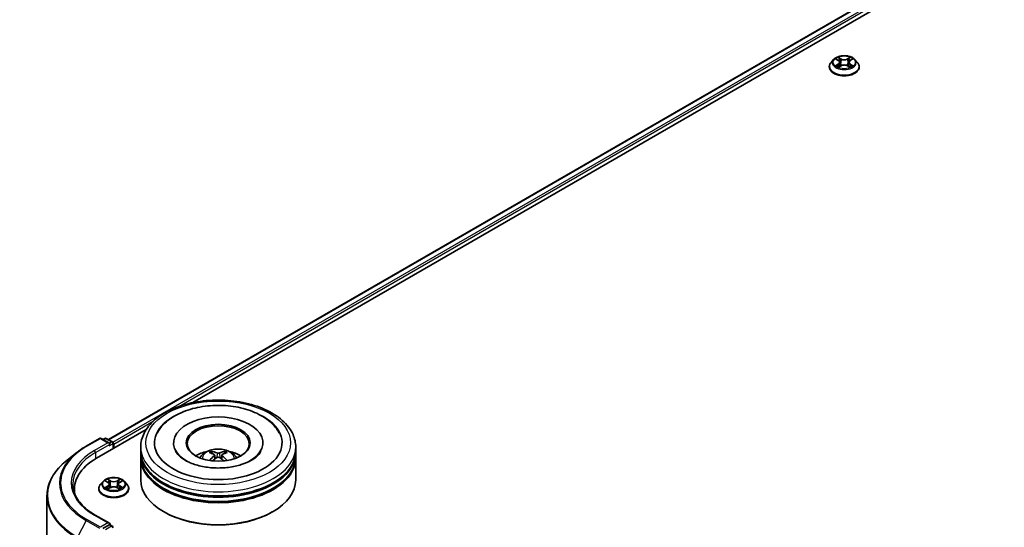
# Model space of a CAD drawing. Units: millimetres. Extents: x 0 to 7880, y 0 to 1405.
# Drawn here: x 245 to 340, y 416 to 466 of the extents above; entities that cross this region are included whole.
import ezdxf

# ---------------------------------------------------------------- set-up
doc = ezdxf.new("R2010")
doc.units = ezdxf.units.MM
doc.header["$LTSCALE"] = 2.5
doc.layers.get('Defpoints').update_dxf_attribs({"lineweight": 25})
for name, color, linetype, lineweight in [('Dimension (ISO)', 7, 'Continuous', 18), ('Visible (ISO)', 7, 'Continuous', 35), ('Visible Narrow (ISO)', 7, 'Continuous', 25)]:
    doc.layers.add(name, color=color, linetype=linetype, lineweight=lineweight)
doc.styles.add('Note Text (TK)', font='MS PGothic.ttf')
doc.dimstyles.new('Default - Method 1b (TK)', dxfattribs={"dimscale": 2.5, "dimtxt": 2.5, "dimasz": 2.5, "dimexe": 1, "dimexo": 1.5, "dimgap": 1, "dimtad": 1, "dimrnd": 1e-08, "dimdsep": 46, "dimtxsty": 'Note Text (TK)', "dimcen": 0.09, "dimdle": 5, "dimclrd": 100, "dimclre": 100, "dimclrt": 7, "dimadec": 1, "dimazin": 1, "dimtfac": 1, "dimtmove": 0, "dimatfit": 3, "dimfxl": 1, "dimtolj": 1, "dimlwd": -1, "dimlwe": -1, "dimarcsym": 0})

# ---------------------------------------------------------------- blocks, each defined once
blk = doc.blocks.new('*D25')
at = {"layer": 'Defpoints', "color": 0}
for p in [(299.671, 560.605), (147.643, 472.832), (193.605, 446.296)]:
    blk.add_point(p, dxfattribs=at)
at = {"layer": 'Dimension (ISO)', "color": 100}
for p, q in [((303.421, 558.44), (348.133, 532.626)), ((340.22, 530.944), (199.018, 449.421)), ((151.393, 470.667), (196.105, 444.852))]:
    blk.add_line(p, q, dxfattribs=at)
for points in [[(339.7, 531.846), (340.741, 530.042), (345.633, 534.069)], [(198.497, 450.323), (199.539, 448.519), (193.605, 446.296)]]:
    blk.add_solid(points, dxfattribs=at)
at = {"layer": 'Dimension (ISO)', "color": 7, "insert": (263.255, 492.339), "char_height": 6.25, "attachment_point": 4, "rotation": 30, "style": 'Note Text (TK)'}
blk.add_mtext('\\A1;{\\Q-30.000;\\W0.816;\\H0.816x;430}', dxfattribs=at)

msp = doc.modelspace()

# ---------------------------------------------------------------- linework, layer by layer
at = {"layer": 'Visible (ISO)'}
for p, q in [((253.604, 424.8659), (387.9147, 502.4102)), ((261.7704, 428.4443), (388.5656, 501.6495)), ((323.8053, 461.6513), (323.5573, 461.3746)), ((324.0483, 461.6817), (324.2612, 461.5544)), ((324.3922, 461.3796), (324.4332, 460.9978)), ((325.2692, 461.3796), (325.2282, 460.9978)), ((325.4003, 461.5544), (325.6132, 461.6817)), ((325.6131, 461.6817), (325.6132, 461.6818)), ((325.8561, 461.6513), (326.1041, 461.3746)), ((323.3807, 460.933), (323.3807, 460.9496)), ((324.3001, 460.9236), (324.5219, 461.0472)), ((325.1396, 461.0472), (325.3613, 460.9236)), ((326.2807, 460.933), (326.2807, 460.9496)), ((252.4583, 423.068), (257.2558, 425.8378)), ((251.4431, 424.2306), (252.7512, 424.9859)), ((253.7044, 424.5222), (252.9012, 424.9859)), ((253.2465, 424.9857), (253.074, 424.8861)), ((253.3965, 424.9857), (253.9829, 424.6471)), ((254.0579, 423.9915), (254.0579, 424.5172)), ((254.12, 424.0273), (254.12, 424.4356)), ((256.7317, 423.7416), (256.7317, 424.1498)), ((259.9067, 424.5581), (259.9067, 424.4601)), ((268.5567, 424.5581), (268.5567, 424.4601)), ((271.7317, 423.7416), (271.7317, 424.1498)), ((250.5497, 423.6277), (249.6042, 422.8793)), ((256.7317, 423.2108), (256.7317, 423.6191)), ((263.8879, 423.3652), (263.9269, 423.0023)), ((264.5754, 423.3652), (264.5364, 423.0023)), ((271.7317, 423.2108), (271.7317, 423.6191)), ((256.7317, 420.9655), (256.7317, 423.0884)), ((271.7317, 420.9655), (271.7317, 423.0884)), ((253.0946, 420.8265), (252.8466, 420.5498)), ((253.3376, 420.8568), (253.5505, 420.7296)), ((253.6816, 420.5547), (253.7225, 420.173)), ((254.5585, 420.5547), (254.5175, 420.173)), ((254.6896, 420.7296), (254.9025, 420.8568)), ((254.9025, 420.8569), (254.9025, 420.857)), ((255.1454, 420.8265), (255.3935, 420.5498)), ((247.6556, 419.4106), (247.6556, 367.8559)), ((250.3056, 420.0673), (250.3056, 419.7126)), ((252.67, 420.1082), (252.67, 420.1248)), ((253.5895, 420.0988), (253.8112, 420.2224)), ((254.4289, 420.2224), (254.6506, 420.0988)), ((255.57, 420.1082), (255.57, 420.1248)), ((253.7044, 416.7655), (252.3212, 417.564)), ((258.9991, 417.8628), (258.9284, 417.9036)), ((269.4643, 417.8628), (269.535, 417.9036)), ((253.6604, 416.6176), (253.074, 416.2791)), ((253.7308, 416.6277), (253.9829, 416.4822))]:
    msp.add_line(p, q, dxfattribs=at)
for centre, start, end in [((252.8262, 424.856), 60, 120), ((253.3215, 424.8558), 60, 120), ((253.9079, 424.5172), 0, 60), ((253.9079, 416.3523), 0, 60)]:
    msp.add_arc(centre, 0.15, start, end, dxfattribs=at)
for centre, major_axis, ratio, start_param, end_param in [((264.2317, 424.5581), (6.175, 0), 0.5773503, 2.2877064, 7.1370716), ((264.2317, 424.5581), (4.325, 0), 0.5773503, 5.4710656, 10.2368977), ((264.2317, 424.4764), (-3, 0), 0.5773503, 2.3727253, 7.0520527), ((253.5544, 424.4356), (0.2121, 0), 0.5773503, 0, 1.5707963), ((253.6604, 424.3743), (-0.075, -0.1299), 0.5773503, 0.7853982, 2.3561945), ((254.014, 424.4968), (-0.075, 0.1299), 0.5773503, 3.9269908, 5.4164216), ((264.2317, 423.6191), (7.5, 0), 0.5773503, 3.12745, 6.2973279), ((264.2317, 423.7416), (-7.5, 0), 0.5773503, 0, 3.1415927), ((264.2317, 423.2108), (-7.5, 0), 0.5773503, 0, 3.1415927), ((264.2317, 422.1086), (-3, 0), 0.5773503, 5.0762837, 5.5305884), ((264.2836, 420.7526), (1.7067, -2.7649), 0.4946241, 2.4477608, 2.6867451), ((264.2836, 420.6985), (-1.2704, -2.9906), 0.5952629, 3.9628231, 4.1931334), ((264.1848, 420.6956), (-1.5286, 2.8672), 0.654173, 5.6260122, 5.8649965), ((264.2785, 420.6956), (-1.5286, -2.8672), 0.654173, 3.5597815, 3.7987657), ((264.1798, 420.7526), (1.7067, 2.7649), 0.4946241, 0.4548476, 0.6938319), ((264.1798, 420.6985), (-1.2704, 2.9906), 0.5952629, 5.2316446, 5.4619549), ((264.2317, 422.1086), (-3, 0), 0.5773503, 3.8941895, 4.3484943), ((257.6556, 420.0673), (-7.35, 0), 0.5773503, 5.4977871, 6.3952101), ((264.2317, 423.0884), (7.5, 0), 0.5773503, 3.12745, 6.2973279), ((264.1848, 420.7555), (1.9435, 2.6039), 0.5535342, 0.9593188, 1.1511249), ((264.2785, 420.7555), (1.9435, -2.6039), 0.5535342, 1.9904677, 2.1822739), ((264.2317, 423.6191), (-7.4, 0), 0.5773503, 0.478284, 2.6633086), ((264.2317, 420.9655), (7.5, 0), 0.5773503, 3.1415927, 6.2831853), ((264.2317, 423.0884), (-7.4, 0), 0.5773503, 0.478284, 2.6633086), ((257.6556, 419.2508), (-7.5, 0), 0.5773503, 6.0825558, 6.1302195), ((264.2317, 420.8838), (7.4, 0), 0.5773503, 3.9269908, 5.4977871), ((253.5544, 416.6789), (0.2121, 0), 0.5773503, 0, 1.5707963), ((253.6604, 416.7401), (0.075, -0.1299), 0.5773503, 0.1595481, 0.7853982)]:
    msp.add_ellipse(centre, major_axis=major_axis, ratio=ratio, start_param=start_param, end_param=end_param, dxfattribs=at)
msp.add_ellipse((264.2317, 424.5581), major_axis=(3.1, 0), ratio=0.5773503, dxfattribs=at)
for points, knots in [([(323.5573, 461.3746), (323.535, 461.3497), (323.5145, 461.3239), (323.4775, 461.2707), (323.461, 461.2434), (323.4324, 461.1873), (323.4202, 461.1586), (323.4007, 461.1001), (323.3932, 461.0703), (323.3832, 461.0103), (323.3807, 460.9799), (323.3807, 460.9496)], [0.30783155, 0.30783155, 0.30783155, 0.30783155, 0.40334487, 0.40334487, 0.4988582, 0.4988582, 0.59437152, 0.59437152, 0.68988484, 0.68988484, 0.78539816, 0.78539816, 0.78539816, 0.78539816]), ([(325.8561, 461.6513), (325.7948, 461.7197), (325.7169, 461.7798), (325.533, 461.8832), (325.4259, 461.9257), (325.196, 461.9878), (325.0734, 462.0075), (324.8247, 462.0225), (324.6987, 462.0181), (324.455, 461.9857), (324.3374, 461.9577), (324.121, 461.8796), (324.0225, 461.8295), (323.8886, 461.7337), (323.8437, 461.6941), (323.8053, 461.6513)], [4.4045574, 4.4045574, 4.4045574, 4.4045574, 4.7255704, 4.7255704, 5.059999, 5.059999, 5.3930764, 5.3930764, 5.7243898, 5.7243898, 6.0561258, 6.0561258, 6.3901037, 6.3901037, 6.5910169, 6.5910169, 6.5910169, 6.5910169]), ([(324.0972, 461.6524), (324.0674, 461.6862), (324.022, 461.7055), (323.9785, 461.715), (323.978, 461.7151), (323.9775, 461.7152)], [0.001902216, 0.001902216, 0.001902216, 0.001902216, 0.032055974, 0.032055974, 0.032394303, 0.032394303, 0.032394303, 0.032394303]), ([(323.9775, 461.7152), (323.978, 461.7151), (323.9784, 461.7149), (323.9829, 461.7132), (323.9869, 461.7116), (323.9909, 461.71)], [-0.0323943032, -0.0323943032, -0.0323943032, -0.0323943032, -0.0320559737, -0.0320559737, -0.0289727583, -0.0289727583, -0.0289727583, -0.0289727583]), ([(324.2551, 461.8734), (324.2549, 461.8735), (324.2547, 461.8737), (324.2542, 461.8741), (324.2539, 461.8744), (324.2536, 461.8746)], [-0.00023059908, -0.00023059908, -0.00023059908, -0.00023059908, 0, 0, 0.00033832945, 0.00033832945, 0.00033832945, 0.00033832945]), ([(324.2536, 461.8746), (324.2538, 461.8744), (324.254, 461.8741), (324.2543, 461.8736), (324.2544, 461.8734), (324.2545, 461.8732)], [-0.00033832945, -0.00033832945, -0.00033832945, -0.00033832945, 0, 0, 0.00024151791, 0.00024151791, 0.00024151791, 0.00024151791]), ([(324.3922, 461.3796), (324.3908, 461.3932), (324.3876, 461.4066), (324.3783, 461.4329), (324.372, 461.4457), (324.3567, 461.4704), (324.3476, 461.4823), (324.3269, 461.5049), (324.3153, 461.5157), (324.2899, 461.536), (324.276, 461.5455), (324.2612, 461.5544)], [3.98889417, 3.98889417, 3.98889417, 3.98889417, 4.13010248, 4.13010248, 4.27131078, 4.27131078, 4.41251908, 4.41251908, 4.55372738, 4.55372738, 4.69493569, 4.69493569, 4.69493569, 4.69493569]), ([(325.4003, 461.5544), (325.3854, 461.5455), (325.3716, 461.536), (325.3461, 461.5157), (325.3345, 461.5049), (325.3138, 461.4823), (325.3047, 461.4704), (325.2894, 461.4457), (325.2832, 461.4329), (325.2738, 461.4066), (325.2707, 461.3932), (325.2692, 461.3796)], [0.01745329, 0.01745329, 0.01745329, 0.01745329, 0.1586616, 0.1586616, 0.2998699, 0.2998699, 0.4410782, 0.4410782, 0.5822865, 0.5822865, 0.72349481, 0.72349481, 0.72349481, 0.72349481]), ([(325.3463, 461.7685), (325.3743, 461.8073), (325.3903, 461.8472), (325.4075, 461.8741), (325.4076, 461.8744), (325.4078, 461.8746)], [0, 0, 0, 0, 0.032055974, 0.032055974, 0.032394303, 0.032394303, 0.032394303, 0.032394303]), ([(325.4078, 461.8746), (325.4075, 461.8744), (325.4072, 461.8741), (325.4043, 461.8716), (325.4017, 461.8692), (325.3991, 461.8667)], [-0.0323943032, -0.0323943032, -0.0323943032, -0.0323943032, -0.0320559737, -0.0320559737, -0.0289727583, -0.0289727583, -0.0289727583, -0.0289727583]), ([(325.6839, 461.7152), (325.6834, 461.7151), (325.6829, 461.715), (325.6821, 461.7149), (325.6818, 461.7148), (325.6814, 461.7147)], [-0.00033832945, -0.00033832945, -0.00033832945, -0.00033832945, 0, 0, 0.00024151791, 0.00024151791, 0.00024151791, 0.00024151791]), ([(325.6817, 461.7144), (325.682, 461.7145), (325.6823, 461.7146), (325.683, 461.7149), (325.6835, 461.7151), (325.6839, 461.7152)], [-0.00023059908, -0.00023059908, -0.00023059908, -0.00023059908, 0, 0, 0.00033832945, 0.00033832945, 0.00033832945, 0.00033832945]), ([(326.2807, 460.9496), (326.2807, 460.9799), (326.2782, 461.0103), (326.2682, 461.0703), (326.2608, 461.1001), (326.2412, 461.1586), (326.2291, 461.1873), (326.2004, 461.2434), (326.184, 461.2707), (326.147, 461.3239), (326.1265, 461.3497), (326.1041, 461.3746)], [3.92699082, 3.92699082, 3.92699082, 3.92699082, 4.02250414, 4.02250414, 4.11801746, 4.11801746, 4.21353078, 4.21353078, 4.30904411, 4.30904411, 4.40455743, 4.40455743, 4.40455743, 4.40455743]), ([(323.3807, 460.933), (323.3807, 460.8436), (323.4043, 460.7544), (323.4957, 460.5836), (323.5652, 460.5023), (323.7445, 460.3548), (323.8559, 460.2892), (324.1079, 460.1822), (324.2485, 460.1409), (324.5443, 460.0865), (324.6993, 460.0733), (325.0085, 460.0763), (325.1625, 460.0923), (325.4547, 460.1521), (325.5927, 460.1959), (325.8392, 460.3076), (325.9475, 460.3755), (326.1224, 460.5297), (326.1892, 460.616), (326.2636, 460.7806), (326.2807, 460.8567), (326.2807, 460.933)], [0.7853982, 0.7853982, 0.7853982, 0.7853982, 1.0851087, 1.0851087, 1.3975197, 1.3975197, 1.7220128, 1.7220128, 2.0477407, 2.0477407, 2.3724912, 2.3724912, 2.696846, 2.696846, 3.0216801, 3.0216801, 3.3474775, 3.3474775, 3.6713926, 3.6713926, 3.9269908, 3.9269908, 3.9269908, 3.9269908]), ([(323.9798, 461.0497), (323.9795, 461.0496), (323.9792, 461.0495), (323.9784, 461.0492), (323.978, 461.049), (323.9775, 461.0489)], [-0.00023059908, -0.00023059908, -0.00023059908, -0.00023059908, 0, 0, 0.00033832945, 0.00033832945, 0.00033832945, 0.00033832945]), ([(323.9775, 461.0489), (323.978, 461.049), (323.9785, 461.0491), (323.9793, 461.0492), (323.9797, 461.0493), (323.98, 461.0494)], [-0.00033832945, -0.00033832945, -0.00033832945, -0.00033832945, 0, 0, 0.00024151791, 0.00024151791, 0.00024151791, 0.00024151791]), ([(324.1449, 461.0307), (324.1539, 461.0232), (324.1637, 461.0156), (324.1847, 461.0006), (324.1959, 460.993), (324.2198, 460.9782), (324.2324, 460.9709), (324.2589, 460.9565), (324.2728, 460.9495), (324.2958, 460.9387), (324.3045, 460.9348), (324.3134, 460.931)], [1.39332395, 1.39332395, 1.39332395, 1.39332395, 1.46346938, 1.46346938, 1.53361482, 1.53361482, 1.60376025, 1.60376025, 1.67390568, 1.67390568, 1.71478324, 1.71478324, 1.71478324, 1.71478324]), ([(324.309, 460.9286), (324.2847, 460.9301), (324.2699, 460.9145), (324.254, 460.89), (324.2538, 460.8897), (324.2536, 460.8895)], [0.002431037, 0.002431037, 0.002431037, 0.002431037, 0.032055974, 0.032055974, 0.032394303, 0.032394303, 0.032394303, 0.032394303]), ([(324.2536, 460.8895), (324.2539, 460.8897), (324.2542, 460.89), (324.2571, 460.8925), (324.2597, 460.8948), (324.2624, 460.897)], [-0.0323943032, -0.0323943032, -0.0323943032, -0.0323943032, -0.0320559737, -0.0320559737, -0.0289727583, -0.0289727583, -0.0289727583, -0.0289727583]), ([(325.1396, 461.0472), (325.1062, 461.0658), (325.0683, 461.0812), (324.9867, 461.1046), (324.943, 461.1126), (324.8536, 461.1206), (324.8079, 461.1206), (324.7184, 461.1126), (324.6747, 461.1046), (324.5931, 461.0812), (324.5552, 461.0658), (324.5219, 461.0472)], [4.7298423, 4.7298423, 4.7298423, 4.7298423, 5.0370202, 5.0370202, 5.3441982, 5.3441982, 5.6513761, 5.6513761, 5.9585541, 5.9585541, 6.265732, 6.265732, 6.265732, 6.265732]), ([(325.348, 460.931), (325.3569, 460.9348), (325.3656, 460.9387), (325.3886, 460.9495), (325.4025, 460.9565), (325.4291, 460.9709), (325.4417, 460.9782), (325.4655, 460.993), (325.4767, 461.0006), (325.4977, 461.0156), (325.5075, 461.0232), (325.5166, 461.0307)], [2.99760574, 2.99760574, 2.99760574, 2.99760574, 3.0384833, 3.0384833, 3.10862873, 3.10862873, 3.17877417, 3.17877417, 3.2489196, 3.2489196, 3.31906503, 3.31906503, 3.31906503, 3.31906503]), ([(325.4064, 460.8907), (325.4066, 460.8906), (325.4068, 460.8904), (325.4072, 460.89), (325.4075, 460.8897), (325.4078, 460.8895)], [-0.00023059908, -0.00023059908, -0.00023059908, -0.00023059908, 0, 0, 0.00033832945, 0.00033832945, 0.00033832945, 0.00033832945]), ([(325.4078, 460.8895), (325.4076, 460.8897), (325.4075, 460.89), (325.4072, 460.8905), (325.407, 460.8907), (325.4069, 460.8909)], [-0.00033832945, -0.00033832945, -0.00033832945, -0.00033832945, 0, 0, 0.00024151791, 0.00024151791, 0.00024151791, 0.00024151791]), ([(325.5588, 461.0505), (325.5883, 461.0561), (325.6368, 461.0588), (325.6829, 461.0491), (325.6834, 461.049), (325.6839, 461.0489)], [0, 0, 0, 0, 0.032055974, 0.032055974, 0.032394303, 0.032394303, 0.032394303, 0.032394303]), ([(325.6839, 461.0489), (325.6835, 461.049), (325.683, 461.0492), (325.6786, 461.0509), (325.6745, 461.0523), (325.6705, 461.0537)], [-0.0323943032, -0.0323943032, -0.0323943032, -0.0323943032, -0.0320559737, -0.0320559737, -0.0289727583, -0.0289727583, -0.0289727583, -0.0289727583]), ([(256.7317, 424.1498), (256.7317, 424.6137), (256.8479, 425.076), (257.297, 425.9657), (257.6422, 426.3894), (258.5419, 427.1706), (259.1116, 427.5212), (260.4056, 428.0971), (261.1319, 428.3206), (262.6597, 428.6183), (263.4605, 428.6931), (265.0593, 428.6894), (265.8571, 428.6113), (267.3754, 428.3084), (268.0955, 428.0835), (269.389, 427.5013), (269.9619, 427.1436), (270.8892, 426.3217), (271.2472, 425.8576), (271.6413, 424.9684), (271.7317, 424.5596), (271.7317, 424.1498)], [5.4977871, 5.4977871, 5.4977871, 5.4977871, 5.7813922, 5.7813922, 6.0845916, 6.0845916, 6.4118539, 6.4118539, 6.7431319, 6.7431319, 7.0726004, 7.0726004, 7.4012185, 7.4012185, 7.7307232, 7.7307232, 8.0620184, 8.0620184, 8.3888941, 8.3888941, 8.6393798, 8.6393798, 8.6393798, 8.6393798]), ([(258.3229, 425.4956), (258.4803, 425.7949), (258.685, 426.0696), (259.2863, 426.6934), (259.7273, 427.0099), (260.7553, 427.5526), (261.3522, 427.7698), (262.6143, 428.0724), (263.2792, 428.1581), (264.613, 428.1956), (265.2815, 428.1483), (266.5685, 427.9236), (267.1866, 427.7458), (268.3191, 427.2615), (268.8331, 426.954), (269.6233, 426.2661), (269.9256, 425.9041), (270.1404, 425.4956)], [2.6509041, 2.6509041, 2.6509041, 2.6509041, 2.8640704, 2.8640704, 3.1863273, 3.1863273, 3.5333994, 3.5333994, 3.8784321, 3.8784321, 4.2206826, 4.2206826, 4.5645366, 4.5645366, 4.9121077, 4.9121077, 5.2030776, 5.2030776, 5.2030776, 5.2030776]), ([(250.5497, 423.6277), (250.6039, 423.6706), (250.6592, 423.713), (250.772, 423.7967), (250.8295, 423.838), (250.9466, 423.9196), (251.0062, 423.9598), (251.1275, 424.0392), (251.1892, 424.0783), (251.3147, 424.1553), (251.3784, 424.1933), (251.4431, 424.2306)], [2.98633174, 2.98633174, 2.98633174, 2.98633174, 3.01738392, 3.01738392, 3.0484361, 3.0484361, 3.07948829, 3.07948829, 3.11054047, 3.11054047, 3.14159265, 3.14159265, 3.14159265, 3.14159265]), ([(267.444, 422.8725), (267.1658, 422.712), (266.8331, 422.566), (266.0829, 422.3273), (265.6638, 422.2358), (264.7824, 422.1246), (264.3197, 422.1063), (263.4058, 422.148), (262.9548, 422.2083), (262.1201, 422.3974), (261.7358, 422.5255), (261.0783, 422.8234), (260.8031, 422.9923), (260.3785, 423.3349), (260.2289, 423.5076), (260.1193, 423.6869), (260.1056, 423.7111), (260.0931, 423.7348)], [0, 0, 0, 0, 0.2816664, 0.2816664, 0.5702919, 0.5702919, 0.8642759, 0.8642759, 1.1593291, 1.1593291, 1.4508445, 1.4508445, 1.7352514, 1.7352514, 2.0167553, 2.0167553, 2.0614849, 2.0614849, 2.0614849, 2.0614849]), ([(262.4423, 423.0965), (262.498, 423.1927), (262.5637, 423.278), (262.7544, 423.4798), (262.8888, 423.5786), (263.2081, 423.7588), (263.3978, 423.8291), (263.7992, 423.9268), (264.0119, 423.9512), (264.435, 423.9523), (264.6454, 423.9294), (265.0553, 423.8334), (265.2549, 423.7602), (265.6189, 423.5523), (265.7867, 423.4205), (265.9589, 423.1958), (265.9914, 423.1477), (266.021, 423.0965)], [1.1080064, 1.1080064, 1.1080064, 1.1080064, 1.2848512, 1.2848512, 1.5822086, 1.5822086, 1.9574686, 1.9574686, 2.3518935, 2.3518935, 2.7417298, 2.7417298, 3.1359976, 3.1359976, 3.5103035, 3.5103035, 3.6043826, 3.6043826, 3.6043826, 3.6043826]), ([(263.5496, 423.7218), (263.5548, 423.7212), (263.5609, 423.7193), (263.5718, 423.7136), (263.5786, 423.7084), (263.5889, 423.6978), (263.5944, 423.6904), (263.6011, 423.6782), (263.6038, 423.6715), (263.6057, 423.6654)], [0.014560073, 0.014560073, 0.014560073, 0.014560073, 0.018722682, 0.018722682, 0.023429831, 0.023429831, 0.028069056, 0.028069056, 0.031810177, 0.031810177, 0.031810177, 0.031810177]), ([(263.8461, 423.4181), (263.8598, 423.4109), (263.8714, 423.4013), (263.8861, 423.3791), (263.8891, 423.3665), (263.887, 423.3422), (263.8817, 423.3288), (263.8655, 423.3067), (263.8564, 423.2977), (263.8461, 423.2896)], [-0.203600863, -0.203600863, -0.203600863, -0.203600863, -0.191101084, -0.191101084, -0.178601305, -0.178601305, -0.166077191, -0.166077191, -0.156924256, -0.156924256, -0.156924256, -0.156924256]), ([(264.3429, 423.5765), (264.3274, 423.5703), (264.3081, 423.5651), (264.2664, 423.5585), (264.244, 423.5572), (264.2024, 423.5581), (264.1804, 423.5605), (264.1457, 423.5678), (264.1321, 423.5718), (264.1204, 423.5765)], [-0.203600878, -0.203600878, -0.203600878, -0.203600878, -0.191101099, -0.191101099, -0.178601321, -0.178601321, -0.166077206, -0.166077206, -0.156924272, -0.156924272, -0.156924272, -0.156924272]), ([(264.6173, 423.2896), (264.6035, 423.3003), (264.5919, 423.313), (264.5772, 423.3389), (264.5742, 423.3522), (264.5763, 423.376), (264.5816, 423.3881), (264.5979, 423.406), (264.607, 423.4126), (264.6173, 423.4181)], [-0.203600863, -0.203600863, -0.203600863, -0.203600863, -0.191101084, -0.191101084, -0.178601305, -0.178601305, -0.166077191, -0.166077191, -0.156924256, -0.156924256, -0.156924256, -0.156924256]), ([(264.8576, 423.6654), (264.8595, 423.6715), (264.8623, 423.6782), (264.869, 423.6904), (264.8744, 423.6978), (264.8847, 423.7084), (264.8915, 423.7136), (264.9025, 423.7193), (264.9085, 423.7212), (264.9137, 423.7218)], [0.042728556, 0.042728556, 0.042728556, 0.042728556, 0.046469677, 0.046469677, 0.051108902, 0.051108902, 0.055816051, 0.055816051, 0.05997866, 0.05997866, 0.05997866, 0.05997866]), ([(268.3702, 423.7348), (268.2814, 423.5659), (268.1257, 423.3711), (267.763, 423.0737), (267.6136, 422.9705), (267.444, 422.8725)], [5.79249672, 5.79249672, 5.79249672, 5.79249672, 6.11138992, 6.11138992, 6.28318531, 6.28318531, 6.28318531, 6.28318531]), ([(249.6042, 422.8793), (249.3553, 422.6822), (249.1274, 422.4757), (248.7174, 422.0466), (248.5353, 421.824), (248.2201, 421.3658), (248.087, 421.1302), (247.8727, 420.6498), (247.7915, 420.4049), (247.6829, 419.9102), (247.6556, 419.6604), (247.6556, 419.4106)], [3.29685357, 3.29685357, 3.29685357, 3.29685357, 3.42288102, 3.42288102, 3.54890847, 3.54890847, 3.67493592, 3.67493592, 3.80096337, 3.80096337, 3.92699082, 3.92699082, 3.92699082, 3.92699082]), ([(263.3772, 422.8376), (263.3789, 422.8381), (263.3806, 422.8384), (263.3872, 422.8391), (263.3927, 422.8381), (263.3975, 422.8353), (263.3983, 422.8348), (263.399, 422.8342)], [0.0219671693, 0.0219671693, 0.0219671693, 0.0219671693, 0.0234298311, 0.0234298311, 0.0280690561, 0.0280690561, 0.028985175, 0.028985175, 0.028985175, 0.028985175]), ([(264.1204, 423.1312), (264.1359, 423.1409), (264.1552, 423.1491), (264.1969, 423.1595), (264.2193, 423.1616), (264.2609, 423.1601), (264.283, 423.1564), (264.3176, 423.1449), (264.3312, 423.1385), (264.3429, 423.1312)], [-0.203600878, -0.203600878, -0.203600878, -0.203600878, -0.191101099, -0.191101099, -0.178601321, -0.178601321, -0.166077206, -0.166077206, -0.156924272, -0.156924272, -0.156924272, -0.156924272]), ([(265.0643, 422.8342), (265.0651, 422.8348), (265.0659, 422.8353), (265.0707, 422.8381), (265.0762, 422.8391), (265.0827, 422.8384), (265.0844, 422.8381), (265.0861, 422.8376)], [0.0455535579, 0.0455535579, 0.0455535579, 0.0455535579, 0.0464696768, 0.0464696768, 0.0511089018, 0.0511089018, 0.0525715636, 0.0525715636, 0.0525715636, 0.0525715636]), ([(252.3212, 417.564), (252.0439, 417.7242), (251.7891, 417.8965), (251.3308, 418.2607), (251.1273, 418.4525), (250.7764, 418.8502), (250.6289, 419.056), (250.3925, 419.4759), (250.3036, 419.6901), (250.1852, 420.1219), (250.1556, 420.3396), (250.1556, 420.5572)], [1.57079633, 1.57079633, 1.57079633, 1.57079633, 1.72787596, 1.72787596, 1.88495559, 1.88495559, 2.04203522, 2.04203522, 2.19911486, 2.19911486, 2.35619449, 2.35619449, 2.35619449, 2.35619449]), ([(252.8466, 420.5498), (252.8243, 420.5248), (252.8038, 420.4991), (252.7668, 420.4459), (252.7503, 420.4186), (252.7217, 420.3625), (252.7096, 420.3338), (252.69, 420.2753), (252.6825, 420.2455), (252.6726, 420.1854), (252.67, 420.1551), (252.67, 420.1248)], [0.30783155, 0.30783155, 0.30783155, 0.30783155, 0.40334487, 0.40334487, 0.4988582, 0.4988582, 0.59437152, 0.59437152, 0.68988484, 0.68988484, 0.78539816, 0.78539816, 0.78539816, 0.78539816]), ([(255.1454, 420.8265), (255.0841, 420.8949), (255.0062, 420.955), (254.8223, 421.0583), (254.7152, 421.1009), (254.4854, 421.163), (254.3627, 421.1826), (254.114, 421.1977), (253.9881, 421.1933), (253.7444, 421.1609), (253.6267, 421.1328), (253.4103, 421.0548), (253.3118, 421.0047), (253.1779, 420.9088), (253.133, 420.8693), (253.0946, 420.8265)], [4.4045574, 4.4045574, 4.4045574, 4.4045574, 4.7255704, 4.7255704, 5.059999, 5.059999, 5.3930764, 5.3930764, 5.7243898, 5.7243898, 6.0561258, 6.0561258, 6.3901037, 6.3901037, 6.5910169, 6.5910169, 6.5910169, 6.5910169]), ([(253.3865, 420.8276), (253.3568, 420.8614), (253.3113, 420.8807), (253.2678, 420.8902), (253.2673, 420.8903), (253.2669, 420.8904)], [0.001902216, 0.001902216, 0.001902216, 0.001902216, 0.032055974, 0.032055974, 0.032394303, 0.032394303, 0.032394303, 0.032394303]), ([(253.2669, 420.8904), (253.2673, 420.8902), (253.2677, 420.8901), (253.2722, 420.8884), (253.2762, 420.8868), (253.2802, 420.8852)], [-0.0323943032, -0.0323943032, -0.0323943032, -0.0323943032, -0.0320559737, -0.0320559737, -0.0289727583, -0.0289727583, -0.0289727583, -0.0289727583]), ([(253.5444, 421.0485), (253.5442, 421.0487), (253.544, 421.0489), (253.5435, 421.0493), (253.5432, 421.0496), (253.5429, 421.0498)], [-0.00023059908, -0.00023059908, -0.00023059908, -0.00023059908, 0, 0, 0.00033832945, 0.00033832945, 0.00033832945, 0.00033832945]), ([(253.5429, 421.0498), (253.5431, 421.0495), (253.5433, 421.0493), (253.5436, 421.0488), (253.5437, 421.0486), (253.5439, 421.0484)], [-0.00033832945, -0.00033832945, -0.00033832945, -0.00033832945, 0, 0, 0.00024151791, 0.00024151791, 0.00024151791, 0.00024151791]), ([(253.6816, 420.5547), (253.6801, 420.5683), (253.677, 420.5818), (253.6676, 420.6081), (253.6613, 420.6209), (253.646, 420.6456), (253.6369, 420.6574), (253.6163, 420.6801), (253.6047, 420.6908), (253.5792, 420.7111), (253.5653, 420.7207), (253.5505, 420.7296)], [3.98889417, 3.98889417, 3.98889417, 3.98889417, 4.13010248, 4.13010248, 4.27131078, 4.27131078, 4.41251908, 4.41251908, 4.55372738, 4.55372738, 4.69493569, 4.69493569, 4.69493569, 4.69493569]), ([(254.6896, 420.7296), (254.6747, 420.7207), (254.6609, 420.7111), (254.6354, 420.6908), (254.6238, 420.6801), (254.6031, 420.6574), (254.5941, 420.6456), (254.5787, 420.6209), (254.5725, 420.6081), (254.5631, 420.5818), (254.56, 420.5683), (254.5585, 420.5547)], [0.01745329, 0.01745329, 0.01745329, 0.01745329, 0.1586616, 0.1586616, 0.2998699, 0.2998699, 0.4410782, 0.4410782, 0.5822865, 0.5822865, 0.72349481, 0.72349481, 0.72349481, 0.72349481]), ([(254.6356, 420.9437), (254.6636, 420.9825), (254.6796, 421.0224), (254.6968, 421.0493), (254.697, 421.0495), (254.6971, 421.0498)], [0, 0, 0, 0, 0.032055974, 0.032055974, 0.032394303, 0.032394303, 0.032394303, 0.032394303]), ([(254.6971, 421.0498), (254.6968, 421.0496), (254.6966, 421.0493), (254.6936, 421.0467), (254.691, 421.0443), (254.6884, 421.0419)], [-0.0323943032, -0.0323943032, -0.0323943032, -0.0323943032, -0.0320559737, -0.0320559737, -0.0289727583, -0.0289727583, -0.0289727583, -0.0289727583]), ([(254.9732, 420.8904), (254.9727, 420.8903), (254.9723, 420.8902), (254.9714, 420.89), (254.9711, 420.8899), (254.9707, 420.8899)], [-0.00033832945, -0.00033832945, -0.00033832945, -0.00033832945, 0, 0, 0.00024151791, 0.00024151791, 0.00024151791, 0.00024151791]), ([(254.971, 420.8896), (254.9713, 420.8897), (254.9716, 420.8898), (254.9723, 420.8901), (254.9728, 420.8902), (254.9732, 420.8904)], [-0.00023059908, -0.00023059908, -0.00023059908, -0.00023059908, 0, 0, 0.00033832945, 0.00033832945, 0.00033832945, 0.00033832945]), ([(255.57, 420.1248), (255.57, 420.1551), (255.5675, 420.1854), (255.5576, 420.2455), (255.5501, 420.2753), (255.5305, 420.3338), (255.5184, 420.3625), (255.4898, 420.4186), (255.4733, 420.4459), (255.4363, 420.4991), (255.4158, 420.5248), (255.3935, 420.5498)], [3.92699082, 3.92699082, 3.92699082, 3.92699082, 4.02250414, 4.02250414, 4.11801746, 4.11801746, 4.21353078, 4.21353078, 4.30904411, 4.30904411, 4.40455743, 4.40455743, 4.40455743, 4.40455743]), ([(252.67, 420.1082), (252.67, 420.0187), (252.6936, 419.9296), (252.785, 419.7587), (252.8545, 419.6774), (253.0338, 419.5299), (253.1452, 419.4644), (253.3972, 419.3574), (253.5379, 419.3161), (253.8336, 419.2617), (253.9887, 419.2485), (254.2978, 419.2514), (254.4518, 419.2674), (254.744, 419.3272), (254.882, 419.371), (255.1285, 419.4827), (255.2369, 419.5507), (255.4117, 419.7049), (255.4785, 419.7912), (255.553, 419.9558), (255.57, 420.0319), (255.57, 420.1082)], [0.7853982, 0.7853982, 0.7853982, 0.7853982, 1.0851087, 1.0851087, 1.3975197, 1.3975197, 1.7220128, 1.7220128, 2.0477407, 2.0477407, 2.3724912, 2.3724912, 2.696846, 2.696846, 3.0216801, 3.0216801, 3.3474775, 3.3474775, 3.6713926, 3.6713926, 3.9269908, 3.9269908, 3.9269908, 3.9269908]), ([(253.2691, 420.2249), (253.2688, 420.2248), (253.2685, 420.2246), (253.2677, 420.2244), (253.2673, 420.2242), (253.2669, 420.224)], [-0.00023059908, -0.00023059908, -0.00023059908, -0.00023059908, 0, 0, 0.00033832945, 0.00033832945, 0.00033832945, 0.00033832945]), ([(253.2669, 420.224), (253.2673, 420.2241), (253.2678, 420.2242), (253.2686, 420.2244), (253.269, 420.2245), (253.2693, 420.2246)], [-0.00033832945, -0.00033832945, -0.00033832945, -0.00033832945, 0, 0, 0.00024151791, 0.00024151791, 0.00024151791, 0.00024151791]), ([(253.4342, 420.2058), (253.4432, 420.1983), (253.453, 420.1908), (253.474, 420.1757), (253.4852, 420.1682), (253.5091, 420.1534), (253.5217, 420.1461), (253.5482, 420.1317), (253.5622, 420.1247), (253.5852, 420.1139), (253.5938, 420.11), (253.6027, 420.1062)], [1.39332395, 1.39332395, 1.39332395, 1.39332395, 1.46346938, 1.46346938, 1.53361482, 1.53361482, 1.60376025, 1.60376025, 1.67390568, 1.67390568, 1.71478324, 1.71478324, 1.71478324, 1.71478324]), ([(253.5983, 420.1037), (253.574, 420.1052), (253.5592, 420.0897), (253.5433, 420.0652), (253.5431, 420.0649), (253.5429, 420.0646)], [0.002431037, 0.002431037, 0.002431037, 0.002431037, 0.032055974, 0.032055974, 0.032394303, 0.032394303, 0.032394303, 0.032394303]), ([(253.5429, 420.0646), (253.5432, 420.0649), (253.5435, 420.0651), (253.5464, 420.0677), (253.5491, 420.07), (253.5517, 420.0722)], [-0.0323943032, -0.0323943032, -0.0323943032, -0.0323943032, -0.0320559737, -0.0320559737, -0.0289727583, -0.0289727583, -0.0289727583, -0.0289727583]), ([(254.4289, 420.2224), (254.3955, 420.241), (254.3576, 420.2564), (254.276, 420.2798), (254.2323, 420.2878), (254.1429, 420.2958), (254.0972, 420.2958), (254.0078, 420.2878), (253.9641, 420.2798), (253.8824, 420.2564), (253.8445, 420.241), (253.8112, 420.2224)], [4.7298423, 4.7298423, 4.7298423, 4.7298423, 5.0370202, 5.0370202, 5.3441982, 5.3441982, 5.6513761, 5.6513761, 5.9585541, 5.9585541, 6.265732, 6.265732, 6.265732, 6.265732]), ([(254.6374, 420.1062), (254.6462, 420.11), (254.6549, 420.1139), (254.6779, 420.1247), (254.6918, 420.1317), (254.7184, 420.1461), (254.731, 420.1534), (254.7548, 420.1682), (254.7661, 420.1757), (254.7871, 420.1908), (254.7968, 420.1983), (254.8059, 420.2058)], [2.99760574, 2.99760574, 2.99760574, 2.99760574, 3.0384833, 3.0384833, 3.10862873, 3.10862873, 3.17877417, 3.17877417, 3.2489196, 3.2489196, 3.31906503, 3.31906503, 3.31906503, 3.31906503]), ([(254.6957, 420.0659), (254.6959, 420.0657), (254.6961, 420.0656), (254.6966, 420.0651), (254.6968, 420.0649), (254.6971, 420.0646)], [-0.00023059908, -0.00023059908, -0.00023059908, -0.00023059908, 0, 0, 0.00033832945, 0.00033832945, 0.00033832945, 0.00033832945]), ([(254.6971, 420.0646), (254.697, 420.0649), (254.6968, 420.0652), (254.6965, 420.0657), (254.6963, 420.0659), (254.6962, 420.0661)], [-0.00033832945, -0.00033832945, -0.00033832945, -0.00033832945, 0, 0, 0.00024151791, 0.00024151791, 0.00024151791, 0.00024151791]), ([(254.8481, 420.2257), (254.8776, 420.2313), (254.9261, 420.234), (254.9723, 420.2242), (254.9727, 420.2241), (254.9732, 420.224)], [0, 0, 0, 0, 0.032055974, 0.032055974, 0.032394303, 0.032394303, 0.032394303, 0.032394303]), ([(254.9732, 420.224), (254.9728, 420.2242), (254.9723, 420.2244), (254.9679, 420.226), (254.9639, 420.2275), (254.9598, 420.2289)], [-0.0323943032, -0.0323943032, -0.0323943032, -0.0323943032, -0.0320559737, -0.0320559737, -0.0289727583, -0.0289727583, -0.0289727583, -0.0289727583]), ([(253.6604, 416.6176), (253.6738, 416.6254), (253.6882, 416.6304), (253.7135, 416.6334), (253.7243, 416.6315), (253.7308, 416.6277)], [0.185147228, 0.185147228, 0.185147228, 0.185147228, 0.196528423, 0.196528423, 0.207909617, 0.207909617, 0.207909617, 0.207909617])]:
    msp.add_open_spline(points, degree=3, knots=knots, dxfattribs=at)
for points in [[(323.9909, 461.71), (324.0104, 461.702), (324.0299, 461.6926), (324.0483, 461.6817)], [(325.3991, 461.8667), (325.3743, 461.8436), (325.3492, 461.8151), (325.321, 461.7876)], [(324.2624, 460.897), (324.2747, 460.9073), (324.2872, 460.9164), (324.3001, 460.9237)], [(325.6705, 461.0537), (325.6326, 461.0668), (325.5943, 461.0749), (325.5654, 461.0804)], [(263.3993, 422.834), (263.3992, 422.8341), (263.3991, 422.8341), (263.399, 422.8342)], [(265.0643, 422.8342), (265.0642, 422.8341), (265.0641, 422.8341), (265.064, 422.834)], [(253.2802, 420.8852), (253.2997, 420.8772), (253.3193, 420.8678), (253.3376, 420.8569)], [(254.6884, 421.0419), (254.6637, 421.0188), (254.6385, 420.9902), (254.6103, 420.9628)], [(253.5517, 420.0722), (253.5641, 420.0825), (253.5765, 420.0916), (253.5894, 420.0988)], [(254.9598, 420.2289), (254.9219, 420.242), (254.8836, 420.2501), (254.8548, 420.2555)]]:
    msp.add_open_spline(points, degree=3, dxfattribs=at)
for points, weights in [([(263.6514, 423.5095), (263.6294, 423.5845), (263.6057, 423.6654)], [1.08273581125, 1.07755563389, 1.07090462461]), ([(264.8576, 423.6654), (264.834, 423.5845), (264.812, 423.5095)], [1.07090461894, 1.07755562758, 1.08273580442])]:
    msp.add_rational_spline(points, weights, degree=2, dxfattribs=at)
at = {"layer": 'Visible Narrow (ISO)'}
for p, q in [((253.648, 424.8405), (387.9897, 502.4027)), ((254.0165, 424.6207), (388.3643, 502.1865)), ((260.414, 428.0694), (388.4703, 502.0028)), ((323.9775, 461.7152), (324.2483, 461.5533)), ((324.534, 461.7183), (324.2536, 461.8746)), ((324.3404, 461.7876), (324.5167, 461.6893)), ((324.4915, 461.3353), (324.402, 461.6583)), ((324.5167, 461.6893), (324.4915, 461.3353)), ((325.4078, 461.8746), (325.1274, 461.7183)), ((325.1447, 461.6893), (325.321, 461.7876)), ((325.1447, 461.6893), (325.1699, 461.3353)), ((325.2595, 461.6583), (325.1699, 461.3353)), ((325.4131, 461.5533), (325.6839, 461.7152)), ((324.2483, 461.2108), (323.9775, 461.0489)), ((324.096, 461.0804), (324.2662, 461.1821)), ((324.1863, 460.9996), (324.1684, 461.0284)), ((324.2536, 460.8895), (324.534, 461.0458)), ((324.2662, 461.1821), (324.2838, 460.9444)), ((324.2853, 460.9237), (324.2853, 460.9236)), ((324.286, 460.9149), (324.286, 460.9149)), ((325.1274, 461.0458), (325.4078, 460.8895)), ((325.3754, 460.9149), (325.3754, 460.9149)), ((325.3761, 460.9237), (325.3761, 460.9236)), ((325.3952, 461.1821), (325.3776, 460.9444)), ((325.3952, 461.1821), (325.5654, 461.0804)), ((325.6839, 461.0489), (325.4131, 461.2108)), ((325.493, 461.0284), (325.4752, 460.9996)), ((254.12, 424.4356), (257.9322, 426.6365)), ((251.5181, 424.2232), (252.8262, 424.9784)), ((253.5544, 424.5581), (252.2462, 423.8028)), ((252.3523, 423.6191), (253.7665, 424.4356)), ((252.8262, 424.9784), (253.5544, 424.5581)), ((253.1179, 424.8608), (253.3215, 424.9783)), ((253.3215, 424.9783), (253.9079, 424.6397)), ((253.6604, 424.2519), (254.014, 424.456)), ((253.9079, 424.6397), (253.7044, 424.5222)), ((254.014, 424.456), (254.014, 423.9661)), ((252.3523, 423.6191), (252.3523, 423.0054)), ((263.8461, 423.2896), (263.8711, 422.9622)), ((264.1204, 423.5765), (264.0884, 423.111)), ((264.3429, 423.5765), (264.3749, 423.111)), ((264.6173, 423.2896), (264.5923, 422.9622)), ((253.2669, 420.8904), (253.5376, 420.7285)), ((253.5376, 420.3859), (253.2669, 420.224)), ((253.3853, 420.2555), (253.5556, 420.3573)), ((253.8234, 420.8935), (253.5429, 421.0498)), ((253.5556, 420.3573), (253.5731, 420.1196)), ((253.6298, 420.9628), (253.8061, 420.8645)), ((253.7808, 420.5104), (253.6913, 420.8335)), ((253.8061, 420.8645), (253.7808, 420.5104)), ((254.6971, 421.0498), (254.4167, 420.8935)), ((254.434, 420.8645), (254.6103, 420.9628)), ((254.434, 420.8645), (254.4593, 420.5104)), ((254.5488, 420.8335), (254.4593, 420.5104)), ((254.6845, 420.3573), (254.6669, 420.1196)), ((254.6845, 420.3573), (254.8548, 420.2555)), ((254.7024, 420.7285), (254.9732, 420.8904)), ((254.9732, 420.224), (254.7024, 420.3859)), ((253.4756, 420.1748), (253.4578, 420.2036)), ((253.5429, 420.0646), (253.8234, 420.221)), ((253.5747, 420.0989), (253.5747, 420.0988)), ((253.5753, 420.0901), (253.5753, 420.0901)), ((254.4167, 420.221), (254.6971, 420.0646)), ((254.6648, 420.0901), (254.6648, 420.0901)), ((254.6654, 420.0989), (254.6654, 420.0988)), ((254.7823, 420.2036), (254.7645, 420.1748)), ((252.2462, 417.5566), (253.5544, 416.8013)), ((251.4366, 417.0451), (250.6091, 415.4207)), ((251.4366, 417.0451), (252.7447, 416.2898)), ((252.8262, 416.3809), (251.5181, 417.1362)), ((253.5544, 416.8013), (252.8262, 416.3809)), ((253.6604, 416.6176), (253.9079, 416.4747)), ((253.9079, 416.4747), (253.3215, 416.1362))]:
    msp.add_line(p, q, dxfattribs=at)
for centre, major_axis, ratio, start_param, end_param in [((324.8307, 460.9941), (-1.4338, 0), 0.5773503, 5.8056187, 9.9023446), ((324.8307, 461.3449), (-1.1546, 0), 0.5773503, 5.8056187, 9.9023446), ((324.8307, 461.3821), (-1.03, 0), 0.5773503, 5.3071026, 5.6884717), ((324.8307, 461.2687), (0.8061, 0), 0.5773503, 2.1762943, 2.4206222), ((324.2483, 461.5329), (0.0128, 0.0215), 0.5873385, 0, 0.7942785), ((323.9411, 461.3821), (0.4271, 0), 0.5773503, 5.5152404, 7.0511302), ((323.9411, 461.3634), (0.452, 0), 0.5773503, 5.5152404, 6.3450887), ((324.3231, 461.779), (-0.0204, -0.0144), 0.1849737, 1.043317, 2.4384992), ((324.2572, 461.6751), (-0.1058, 0.2115), 0.5476269, 4.3686132, 4.9838691), ((324.3847, 461.6498), (-0.0241, -0.0067), 0.2229178, 3.8515805, 5.2070037), ((324.4742, 461.3267), (-0.0241, -0.0067), 0.2228845, 3.8515738, 5.2026198), ((324.534, 461.6979), (-0.0122, -0.0218), 0.5671862, 3.9184152, 5.401945), ((324.8307, 461.877), (0.452, 0), 0.5773503, 3.9444441, 5.4803339), ((324.8307, 461.8957), (-0.4271, 0), 0.5773503, 0.8028515, 2.3387412), ((325.1274, 461.6979), (0.0122, -0.0218), 0.5671862, 0.8812403, 2.3647701), ((325.1872, 461.3267), (-0.0241, 0.0067), 0.2228845, 4.2221582, 5.5732041), ((325.7203, 461.3821), (-0.4271, 0), 0.5773503, 5.5152404, 7.0511302), ((325.4042, 461.6751), (0.1058, 0.2115), 0.5476269, 1.2993162, 1.9145721), ((325.2768, 461.6498), (-0.0241, 0.0067), 0.2229178, 4.2177743, 5.5731974), ((325.7203, 461.3634), (-0.452, 0), 0.5773503, 6.221282, 7.0511302), ((324.8307, 461.2687), (0.8061, 0), 0.5773503, 0.7209705, 0.9652983), ((325.3383, 461.779), (-0.0204, 0.0144), 0.1849737, 0.7030935, 2.0982756), ((325.4131, 461.5329), (-0.0128, 0.0215), 0.5873385, 5.4889069, 6.2831853), ((324.8307, 461.3821), (-1.03, 0), 0.5773503, 3.7363063, 4.1176753), ((324.8307, 460.9496), (-1.45, 0), 0.5773503, 0, 3.1415927), ((324.8307, 460.933), (1.45, 0), 0.5773503, 3.1415927, 6.2831853), ((324.8307, 461.3821), (1.03, 0), 0.5773503, 3.7363063, 4.1176753), ((324.1139, 461.0722), (-0.0048, -0.0245), 0.7797536, 4.5269049, 5.922087), ((324.0374, 460.886), (0.0789, 0.1882), 0.7122196, 5.8136023, 6.4288582), ((324.1864, 461.0202), (-0.0212, -0.0132), 0.7297361, 5.1634453, 5.7754826), ((324.2483, 461.1904), (0.0128, -0.0215), 0.5873385, 0.8637843, 2.3473142), ((324.534, 461.0254), (-0.0122, 0.0218), 0.5671862, 5.5063628, 6.2831853), ((324.8307, 460.8684), (0.4271, 0), 0.5773503, 0.8028515, 2.3387412), ((325.1274, 461.0254), (0.0122, 0.0218), 0.5671862, 0, 0.7768225), ((325.4131, 461.1904), (-0.0128, -0.0215), 0.5873385, 3.9358711, 5.419401), ((324.8307, 461.3821), (1.03, 0), 0.5773503, 5.3071026, 5.6884717), ((325.624, 460.886), (-0.0789, 0.1882), 0.7122196, 6.1375124, 6.7527683), ((325.4751, 461.0202), (-0.0212, 0.0132), 0.7297361, 3.6492954, 4.2613326), ((325.5475, 461.0722), (0.0048, -0.0245), 0.7797536, 0.3610983, 1.7562804), ((257.6556, 420.6797), (-8.6797, 0), 0.5773503, 5.4977871, 7.0685835), ((251.5181, 424.1007), (-0.075, 0.1299), 0.5773503, 5.4977871, 6.2831853), ((252.8262, 424.856), (-0.075, 0.1299), 0.5773503, 5.4977871, 6.2831853), ((252.8262, 424.856), (0.075, 0.1299), 0.5773503, 0, 0.7853982), ((253.3215, 424.8558), (-0.075, 0.1299), 0.5773503, 5.4977871, 6.2831853), ((253.3215, 424.8558), (0.075, 0.1299), 0.5773503, 0, 0.7853982), ((253.9079, 424.5172), (0.075, 0.1299), 0.5773503, 0, 0.7853982), ((253.9079, 424.5172), (0.075, -0.1299), 0.5773503, 0.7853982, 2.3561945), ((253.9079, 424.5172), (0.15, 0), 0.5773503, 5.4977871, 6.2831853), ((264.2317, 424.1498), (-7.5, 0), 0.5773503, 0, 3.1415927), ((257.6556, 420.6356), (-8.795, 0), 0.5773503, 5.6530481, 7.0685835), ((257.6556, 420.6797), (-7.65, 0), 0.5773503, 5.4977871, 7.0685835), ((257.6556, 420.5572), (-7.5, 0), 0.5773503, 5.4977871, 6.2831853), ((252.2462, 423.6803), (-0.075, 0.1299), 0.5773503, 3.9269908, 5.4977871), ((264.2317, 423.0598), (-1.5344, 0), 0.5773503, 3.0761472, 6.3486308), ((264.2317, 423.2135), (-1.1137, 0), 0.5773503, 5.3714845, 5.6240898), ((264.2317, 423.1884), (1.0366, 0), 0.5773503, 2.2191702, 2.4253628), ((264.2317, 423.1884), (1.0366, 0), 0.5773503, 0.7162298, 0.9224224), ((264.2317, 423.2135), (-1.1137, 0), 0.5773503, 3.8006881, 4.0532935), ((257.6556, 419.489), (-9.9652, 0), 0.5773503, 5.6530481, 7.0685835), ((254.12, 420.1693), (-1.4338, 0), 0.5773503, 5.8056187, 9.9023446), ((254.12, 420.5201), (-1.1546, 0), 0.5773503, 5.8056187, 9.9023446), ((254.12, 420.5572), (-1.03, 0), 0.5773503, 5.3071026, 5.6884717), ((254.12, 420.4438), (0.8061, 0), 0.5773503, 2.1762943, 2.4206222), ((253.5376, 420.7081), (0.0128, 0.0215), 0.5873385, 0, 0.7942785), ((253.2304, 420.5572), (0.4271, 0), 0.5773503, 5.5152404, 7.0511302), ((253.5376, 420.3655), (0.0128, -0.0215), 0.5873385, 0.8637843, 2.3473142), ((253.2304, 420.5386), (0.452, 0), 0.5773503, 5.5152404, 6.3450887), ((253.6125, 420.9542), (-0.0204, -0.0144), 0.1849737, 1.043317, 2.4384992), ((253.5466, 420.8502), (-0.1058, 0.2115), 0.5476269, 4.3686132, 4.9838691), ((253.674, 420.8249), (-0.0241, -0.0067), 0.2229178, 3.8515805, 5.2070037), ((253.7635, 420.5019), (-0.0241, -0.0067), 0.2228845, 3.8515738, 5.2026198), ((253.8234, 420.8731), (-0.0122, -0.0218), 0.5671862, 3.9184152, 5.401945), ((254.12, 421.0522), (0.452, 0), 0.5773503, 3.9444441, 5.4803339), ((254.12, 421.0708), (-0.4271, 0), 0.5773503, 0.8028515, 2.3387412), ((254.4167, 420.8731), (0.0122, -0.0218), 0.5671862, 0.8812403, 2.3647701), ((254.4766, 420.5019), (-0.0241, 0.0067), 0.2228845, 4.2221582, 5.5732041), ((255.0097, 420.5572), (-0.4271, 0), 0.5773503, 5.5152404, 7.0511302), ((254.6935, 420.8502), (0.1058, 0.2115), 0.5476269, 1.2993162, 1.9145721), ((254.5661, 420.8249), (-0.0241, 0.0067), 0.2229178, 4.2177743, 5.5731974), ((255.0097, 420.5386), (-0.452, 0), 0.5773503, 6.221282, 7.0511302), ((254.12, 420.4438), (0.8061, 0), 0.5773503, 0.7209705, 0.9652983), ((254.6276, 420.9542), (-0.0204, 0.0144), 0.1849737, 0.7030935, 2.0982756), ((254.7024, 420.3655), (-0.0128, -0.0215), 0.5873385, 3.9358711, 5.419401), ((254.7024, 420.7081), (-0.0128, 0.0215), 0.5873385, 5.4889069, 6.2831853), ((254.12, 420.5572), (-1.03, 0), 0.5773503, 3.7363063, 4.1176753), ((257.6556, 419.4106), (-10, 0), 0.5773503, 0, 0.7853982), ((254.12, 420.1248), (-1.45, 0), 0.5773503, 0, 3.1415927), ((254.12, 420.1082), (1.45, 0), 0.5773503, 3.1415927, 6.2831853), ((254.12, 420.5572), (1.03, 0), 0.5773503, 3.7363063, 4.1176753), ((253.4032, 420.2473), (-0.0048, -0.0245), 0.7797536, 4.5269049, 5.922087), ((253.3268, 420.0611), (0.0789, 0.1882), 0.7122196, 5.8136023, 6.4288582), ((253.4757, 420.1954), (-0.0212, -0.0132), 0.7297361, 5.1634453, 5.7754826), ((253.8234, 420.2006), (-0.0122, 0.0218), 0.5671862, 5.5063628, 6.2831853), ((254.12, 420.0436), (0.4271, 0), 0.5773503, 0.8028515, 2.3387412), ((254.4167, 420.2006), (0.0122, 0.0218), 0.5671862, 0, 0.7768225), ((254.12, 420.5572), (1.03, 0), 0.5773503, 5.3071026, 5.6884717), ((254.9133, 420.0611), (-0.0789, 0.1882), 0.7122196, 6.1375124, 6.7527683), ((254.7644, 420.1954), (-0.0212, 0.0132), 0.7297361, 3.6492954, 4.2613326), ((254.8368, 420.2473), (0.0048, -0.0245), 0.7797536, 0.3610983, 1.7562804), ((252.2462, 417.4341), (0.075, 0.1299), 0.5773503, 0, 0.7853982), ((251.5181, 417.0137), (-0.075, -0.1299), 0.5773503, 3.9269908, 4.8030489), ((253.9079, 416.3523), (0.075, 0.1299), 0.5773503, 0, 0.7853982), ((253.9079, 416.3523), (0.075, -0.1299), 0.5773503, 0.7853982, 2.3561945)]:
    msp.add_ellipse(centre, major_axis=major_axis, ratio=ratio, start_param=start_param, end_param=end_param, dxfattribs=at)
for centre, major_axis in [((324.8307, 461.3821), (-1.0707, 0)), ((264.2317, 424.5581), (-7, 0)), ((254.12, 420.5572), (-1.0707, 0))]:
    msp.add_ellipse(centre, major_axis=major_axis, ratio=0.5773503, dxfattribs=at)
for points in [[(324.2545, 461.8732), (324.2714, 461.8466), (324.2873, 461.807), (324.3152, 461.7685)], [(324.3404, 461.7876), (324.3095, 461.8178), (324.2822, 461.8493), (324.2551, 461.8734)], [(324.3152, 461.7685), (324.3405, 461.7335), (324.3604, 461.6926), (324.3719, 461.6513)], [(324.3719, 461.6513), (324.4018, 461.5436), (324.4317, 461.436), (324.4615, 461.3283)], [(324.4615, 461.3283), (324.4868, 461.2375), (324.516, 461.1484), (324.5512, 461.0622)], [(324.575, 461.0726), (324.5424, 461.1579), (324.5151, 461.2458), (324.4915, 461.3353)], [(325.1699, 461.3353), (325.1464, 461.2458), (325.119, 461.1579), (325.0865, 461.0726)], [(325.1102, 461.0622), (325.1454, 461.1484), (325.1747, 461.2375), (325.1999, 461.3283)], [(325.1999, 461.3283), (325.2298, 461.436), (325.2597, 461.5436), (325.2895, 461.6513)], [(325.2895, 461.6513), (325.301, 461.6926), (325.3209, 461.7335), (325.3463, 461.7685)], [(325.6814, 461.7147), (325.6387, 461.7052), (325.5938, 461.686), (325.5642, 461.6524)], [(325.6132, 461.6818), (325.6351, 461.6948), (325.6586, 461.7056), (325.6817, 461.7144)], [(324.096, 461.0804), (324.0643, 461.0744), (324.0212, 461.0652), (323.9798, 461.0497)], [(323.98, 461.0494), (324.0254, 461.0588), (324.0734, 461.056), (324.1027, 461.0505)], [(324.1027, 461.0505), (324.1182, 461.0476), (324.1325, 461.0408), (324.1448, 461.0306)], [(325.4069, 460.8909), (325.3913, 460.9148), (325.3765, 460.9301), (325.3524, 460.9286)], [(325.3613, 460.9237), (325.3768, 460.915), (325.3916, 460.9037), (325.4064, 460.8907)], [(325.5166, 461.0306), (325.5289, 461.0408), (325.5432, 461.0476), (325.5588, 461.0505)], [(253.5439, 421.0484), (253.5607, 421.0218), (253.5767, 420.9822), (253.6045, 420.9437)], [(253.6298, 420.9628), (253.5988, 420.9929), (253.5715, 421.0244), (253.5444, 421.0485)], [(253.6045, 420.9437), (253.6299, 420.9086), (253.6498, 420.8677), (253.6612, 420.8265)], [(253.6612, 420.8265), (253.6911, 420.7188), (253.721, 420.6111), (253.7509, 420.5035)], [(253.7509, 420.5035), (253.7761, 420.4127), (253.8054, 420.3236), (253.8405, 420.2374)], [(253.8643, 420.2478), (253.8317, 420.3331), (253.8044, 420.421), (253.7808, 420.5104)], [(254.4593, 420.5104), (254.4357, 420.421), (254.4084, 420.3331), (254.3758, 420.2478)], [(254.3995, 420.2374), (254.4347, 420.3236), (254.464, 420.4127), (254.4892, 420.5035)], [(254.4892, 420.5035), (254.5191, 420.6111), (254.549, 420.7188), (254.5788, 420.8265)], [(254.5788, 420.8265), (254.5903, 420.8677), (254.6102, 420.9086), (254.6356, 420.9437)], [(254.9707, 420.8899), (254.9281, 420.8804), (254.8831, 420.8611), (254.8535, 420.8276)], [(254.9025, 420.857), (254.9244, 420.8699), (254.948, 420.8808), (254.971, 420.8896)], [(253.3853, 420.2555), (253.3537, 420.2495), (253.3105, 420.2403), (253.2691, 420.2249)], [(253.2693, 420.2246), (253.3147, 420.2339), (253.3627, 420.2312), (253.392, 420.2257)], [(253.392, 420.2257), (253.4076, 420.2228), (253.4218, 420.216), (253.4342, 420.2058)], [(254.6962, 420.0661), (254.6807, 420.0899), (254.6659, 420.1052), (254.6418, 420.1037)], [(254.6506, 420.0988), (254.6661, 420.0902), (254.6809, 420.0788), (254.6957, 420.0659)], [(254.8059, 420.2058), (254.8182, 420.216), (254.8325, 420.2228), (254.8481, 420.2257)]]:
    msp.add_open_spline(points, degree=3, dxfattribs=at)

# ---------------------------------------------------------------- dimensions: what is measured, and where the dimension line sits
at = {"layer": 'Dimension (ISO)', "color": 100}
dim = msp.add_linear_dim(base=(193.6052, 446.2958), p1=(299.6712, 560.6053), p2=(147.6432, 472.8319), angle=30, text='{\\Q-30.000;\\W0.816;\\H0.816x;<>}', dimstyle='Default - Method 1b (TK)', override={"dimgap": 1, "dimdec": 2, "dimlfac": 2.44949, "dimtol": 0, "dimlim": 0, "dimtp": 0, "dimtm": 0, "dimtdec": 2, "dimtofl": 0, "dimatfit": 1}, dxfattribs=at)
dim.commit()
dim.dimension.update_dxf_attribs({"geometry": '*D25', "text_midpoint": (269.6191, 490.1825), "dimtype": 160})

doc.saveas('drawing.dxf')
